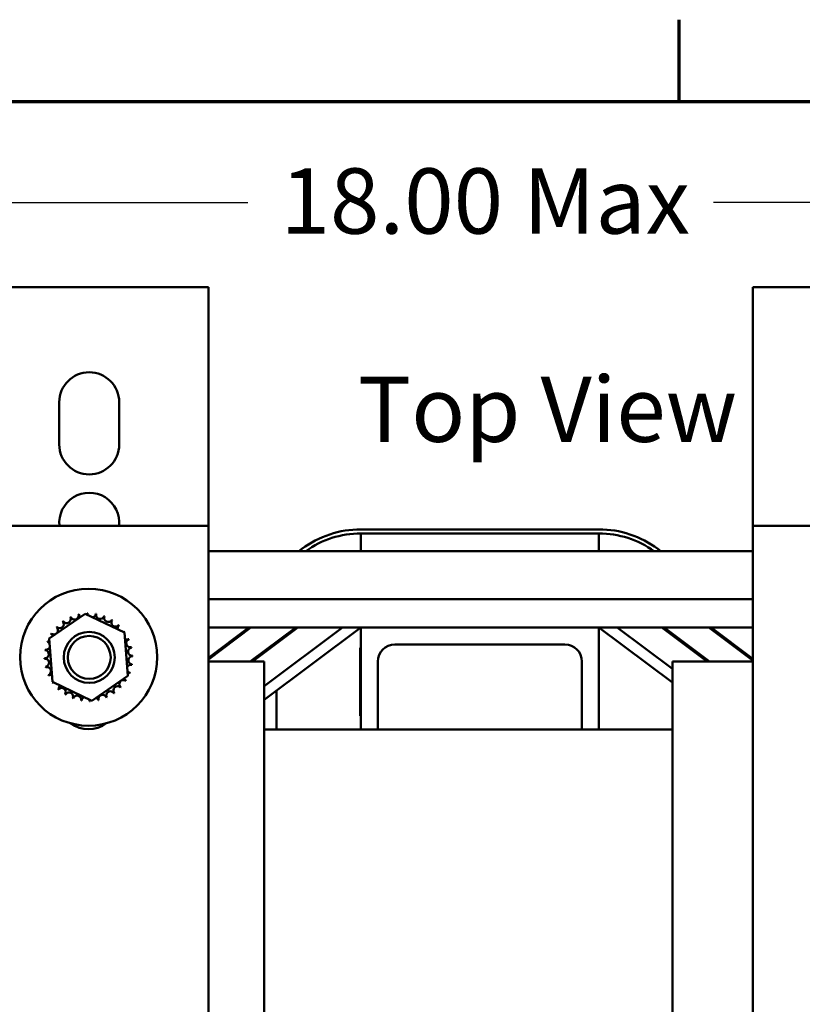
# Model space of a CAD drawing. Units: inches. Extents: x 1.5 to 64.5, y 0.7 to 50.3.
# Drawn here: x 11.7 to 17.4, y 42.9 to 50.1 of the extents above; entities that cross this region are included whole.
import ezdxf

# ---------------------------------------------------------------- set-up
doc = ezdxf.new("R2010")
doc.units = ezdxf.units.IN
doc.header["$LTSCALE"] = 3
doc.header["$MEASUREMENT"] = 0
doc.layers.get('0').update_dxf_attribs({"lineweight": 25})
for name, color, linetype, lineweight in [('Border (ANSI)', 7, 'Continuous', 70), ('Dimension (ANSI)', 7, 'Continuous', 25), ('Symbol (ANSI)', 7, 'Continuous', 25), ('Visible (ANSI)', 7, 'Continuous', 50)]:
    doc.layers.add(name, color=color, linetype=linetype, lineweight=lineweight)
doc.styles.add('Note Text (ANSI)', font='tahoma.ttf')
doc.dimstyles.new('Default (ANSI)', dxfattribs={"dimscale": 3, "dimtxt": 0.16, "dimasz": 0.098425, "dimexe": 0.125, "dimexo": 0.0625, "dimgap": 0.031496, "dimtad": 0, "dimtih": 1, "dimtoh": 1, "dimzin": 0, "dimdsep": 46, "dimtxsty": 'Note Text (ANSI)', "dimcen": 0.09, "dimdle": 0.393701, "dimclrd": 256, "dimclre": 256, "dimclrt": 256, "dimadec": 0, "dimazin": 1, "dimtfac": 0.75, "dimtofl": 0, "dimtmove": 0, "dimatfit": 3, "dimfxl": 1, "dimtolj": 1, "dimtzin": 4, "dimlwd": -1, "dimlwe": -1, "dimarcsym": 0})

# ---------------------------------------------------------------- blocks, each defined once
blk = doc.blocks.new('Borders Default Border')
at = {"layer": 'Border (ANSI)'}
blk.add_line((5.5, 16.5), (5.5, 16.7), dxfattribs=at)
at = {"layer": 'Border (ANSI)', "flags": 128}
blk.add_lwpolyline([(0.75, 0.5), (0.75, 16.5), (21.25, 16.5), (21.25, 0.5), (0.75, 0.5)], dxfattribs=at)
blk = doc.blocks.new('*D27')
at = {"layer": 'Defpoints', "color": 0, "transparency": 16777216}
for p in [(6.3869, 48.7567), (23.6969, 46.3337), (6.3869, 39.8227)]:
    blk.add_point(p, dxfattribs=at)
at = {"layer": 'Dimension (ANSI)', "transparency": 16777216}
for p, q in [((6.3869, 40.0102), (6.3869, 49.1317)), ((23.6969, 46.5212), (23.6969, 49.1317)), ((6.6822, 48.7567), (13.331, 48.7567)), ((23.4017, 48.7567), (16.7529, 48.7567))]:
    blk.add_line(p, q, dxfattribs=at)
for points in [[(6.6822, 48.8059), (6.6822, 48.7074), (6.3869, 48.7567)], [(23.4017, 48.8059), (23.4017, 48.7074), (23.6969, 48.7567)]]:
    blk.add_solid(points, dxfattribs=at)
at = {"layer": 'Dimension (ANSI)', "transparency": 16777216, "insert": (13.4254, 49.0076), "char_height": 0.48, "attachment_point": 1, "style": 'Note Text (ANSI)'}
blk.add_mtext('\\A1; \\fTahoma|b0|i0;18.00 Max', dxfattribs=at)

msp = doc.modelspace()

# ---------------------------------------------------------------- linework, layer by layer
at = {"layer": 'Visible (ANSI)'}
for p, q in [((11.5599, 48.1337), (12.7739, 48.1337)), ((12.7739, 48.1337), (13.0419, 48.1337)), ((13.0419, 46.3801), (13.0419, 48.1337)), ((17.0419, 48.1337), (17.3099, 48.1337)), ((17.0419, 48.1337), (17.0419, 46.3801)), ((17.3099, 48.1337), (18.5239, 48.1337)), ((11.9469, 46.9787), (11.9469, 47.2887)), ((12.3869, 47.2887), (12.3869, 46.9787)), ((11.2919, 46.3801), (13.0419, 46.3801)), ((13.0419, 46.3801), (13.0419, 39.6337)), ((14.1619, 46.3547), (15.9119, 46.3547)), ((14.1619, 46.1937), (14.1619, 46.3247)), ((15.9119, 46.3247), (14.1619, 46.3247)), ((15.9119, 46.3247), (15.9119, 46.1937)), ((17.0419, 46.3801), (18.7919, 46.3801)), ((17.0419, 39.6337), (17.0419, 46.3801)), ((13.0419, 46.1937), (17.0419, 46.1937)), ((13.7069, 46.1937), (13.7293, 46.2105)), ((16.3445, 46.2105), (16.3669, 46.1937)), ((13.0419, 45.8411), (17.0419, 45.8411)), ((11.8727, 45.553), (12.1367, 45.7345)), ((12.1367, 45.7345), (12.426, 45.5966)), ((12.426, 45.5966), (12.4512, 45.2772)), ((13.0419, 45.6337), (14.1619, 45.6337)), ((13.3386, 45.6337), (13.0419, 45.4112)), ((13.0419, 45.3987), (13.3553, 45.6337)), ((13.6836, 45.6337), (13.3503, 45.3837)), ((13.3669, 45.3837), (13.7003, 45.6337)), ((14.1619, 45.6337), (13.4519, 45.1012)), ((13.4519, 45.2012), (14.0286, 45.6337)), ((14.1619, 44.8837), (14.1619, 45.6337)), ((14.1619, 45.6337), (15.9119, 45.6337)), ((15.9119, 45.6337), (17.0419, 45.6337)), ((15.9119, 45.6337), (15.9119, 44.8837)), ((16.4519, 45.2287), (15.9119, 45.6337)), ((16.4519, 45.3287), (16.0453, 45.6337)), ((16.0453, 45.6337), (16.4519, 45.3287)), ((16.3736, 45.6337), (16.7069, 45.3837)), ((16.7236, 45.3837), (16.3903, 45.6337)), ((16.7186, 45.6337), (17.0419, 45.3912)), ((17.0419, 45.4037), (16.7353, 45.6337)), ((11.8979, 45.2335), (11.8727, 45.553)), ((14.1619, 45.4837), (14.1569, 45.4837)), ((14.1569, 45.4837), (14.1569, 45.3587)), ((15.6619, 45.5087), (14.4119, 45.5087)), ((13.0419, 45.3837), (13.4519, 45.3837)), ((13.4519, 45.3837), (13.4519, 40.6337)), ((14.2869, 45.3837), (14.2869, 44.8837)), ((15.7869, 44.8837), (15.7869, 45.3837)), ((16.4519, 45.3837), (17.0419, 45.3837)), ((16.4519, 40.6337), (16.4519, 45.3837)), ((14.1569, 45.1087), (14.1569, 45.3587)), ((12.1871, 45.0956), (11.8979, 45.2335)), ((12.4512, 45.2772), (12.1871, 45.0956)), ((13.5419, 45.1687), (13.5419, 44.8837)), ((14.1569, 45.1087), (14.1569, 44.9837)), ((14.1619, 44.9837), (14.1569, 44.9837)), ((13.4519, 44.8837), (16.4519, 44.8837))]:
    msp.add_line(p, q, dxfattribs=at)
for centre, radius in [((12.1619, 45.4151), 0.5035), ((12.1669, 45.4137), 0.1875), ((12.1669, 45.4137), 0.1575)]:
    msp.add_circle(centre, radius, dxfattribs=at)
for centre, radius, start, end in [((12.1669, 47.2887), 0.22, 0.00001, 179.99999), ((12.1669, 46.9787), 0.22, 180, 0), ((12.1669, 46.4037), 0.22, 353.83894, 186.16106), ((14.1619, 45.6337), 0.721, 90, 126.86969), ((14.1619, 45.6337), 0.691, 89.99993, 125.86304), ((14.1619, 45.6337), 0.691, 90, 125.86271), ((15.9119, 45.6337), 0.721, 53.13003, 90), ((15.9119, 45.6337), 0.691, 54.13729, 90), ((12.0592, 45.7215), 0.0302, 201.20679, 15.85524), ((12.1619, 45.4151), 0.3232, 102.63256, 103.17947), ((12.121, 45.7356), 0.0302, 189.95679, 233.54817), ((12.121, 45.7356), 0.0302, 345.56195, 4.60524), ((12.1619, 45.4151), 0.3232, 91.38256, 91.92947), ((12.1843, 45.7375), 0.0302, 178.70679, 204.52921), ((12.1843, 45.7375), 0.0302, 284.48932, 353.35524), ((12.1619, 45.4151), 0.3232, 80.13256, 80.67947), ((12.2468, 45.7269), 0.0302, 167.45679, 342.10524), ((11.9498, 45.6588), 0.0302, 223.70679, 38.35524), ((12.1619, 45.4151), 0.3232, 125.13256, 125.67947), ((12.0014, 45.6955), 0.0302, 212.45679, 27.10524), ((12.1619, 45.4151), 0.3232, 113.88256, 114.42947), ((12.1619, 45.4151), 0.3232, 68.88256, 69.42947), ((12.306, 45.7044), 0.0302, 156.20679, 330.85524), ((12.3596, 45.6707), 0.0302, 144.95679, 319.60524), ((12.1619, 45.4151), 0.3232, 57.63256, 58.17947), ((12.1619, 45.4151), 0.3232, 147.63256, 148.17947), ((11.8727, 45.5591), 0.0302, 24.82749, 60.85524), ((11.9063, 45.6128), 0.0302, 234.95679, 49.60524), ((12.1619, 45.4151), 0.3232, 136.38256, 136.92947), ((12.4057, 45.6272), 0.0302, 133.70679, 193.28822), ((12.1619, 45.4151), 0.3232, 46.38256, 46.92947), ((12.4057, 45.6272), 0.0302, 295.7303, 308.35524), ((12.4424, 45.5756), 0.0302, 122.45679, 131.25025), ((12.1619, 45.4151), 0.3232, 35.13256, 35.67947), ((12.1619, 45.4151), 0.3232, 158.88256, 159.42947), ((11.8501, 45.4999), 0.0302, 32.33652, 72.10524), ((11.8727, 45.5591), 0.0302, 246.20679, 273.66822), ((12.4424, 45.5756), 0.0302, 245.30276, 297.10524), ((12.4683, 45.5178), 0.0302, 111.20679, 285.85524), ((12.1619, 45.4151), 0.3232, 23.88256, 24.42947), ((11.8396, 45.4374), 0.0302, 268.70679, 83.35524), ((12.1619, 45.4151), 0.3232, 170.13256, 170.67947), ((11.8501, 45.4999), 0.0302, 257.45679, 336.682), ((12.4825, 45.456), 0.0302, 99.95679, 274.60524), ((12.1619, 45.4151), 0.3232, 12.63256, 13.17947), ((14.4119, 45.3837), 0.125, 90, 180), ((15.6619, 45.3837), 0.125, 0, 90), ((12.1619, 45.4151), 0.3232, 181.38256, 181.92947), ((11.8414, 45.3741), 0.0302, 279.95679, 94.60524), ((12.4843, 45.3927), 0.0302, 88.70679, 263.35524), ((12.1619, 45.4151), 0.3232, 1.38256, 1.92947), ((12.1619, 45.4151), 0.3232, 192.63256, 193.17947), ((11.8555, 45.3124), 0.0302, 291.20679, 105.85524), ((12.4738, 45.3302), 0.0302, 77.45679, 156.682), ((12.4738, 45.3302), 0.0302, 212.33652, 252.10524), ((12.4512, 45.271), 0.0302, 66.20679, 93.66822), ((12.1619, 45.4151), 0.3232, 338.88256, 339.42947), ((12.1619, 45.4151), 0.3232, 350.13256, 350.67947), ((12.1619, 45.4151), 0.3232, 203.88256, 204.42947), ((11.8815, 45.2546), 0.0302, 65.30276, 117.10524), ((11.8815, 45.2546), 0.0302, 302.45679, 311.25025), ((12.1619, 45.4151), 0.3232, 215.13256, 215.67947), ((11.9182, 45.2029), 0.0302, 115.7303, 128.35524), ((12.4176, 45.2174), 0.0302, 54.95679, 229.60524), ((12.4512, 45.271), 0.0302, 204.82749, 240.85524), ((12.1619, 45.4151), 0.3232, 327.63256, 328.17947), ((11.9182, 45.2029), 0.0302, 313.70679, 13.28822), ((12.1619, 45.4151), 0.3232, 226.38256, 226.92947), ((11.9642, 45.1595), 0.0302, 324.95679, 139.60524), ((12.0179, 45.1258), 0.0302, 336.20679, 150.85524), ((12.3224, 45.1346), 0.0302, 32.45679, 207.10524), ((12.3741, 45.1713), 0.0302, 43.70679, 218.35524), ((12.1619, 45.4151), 0.3232, 305.13256, 305.67947), ((12.1619, 45.4151), 0.3232, 316.38256, 316.92947), ((12.1619, 45.4151), 0.3232, 237.63256, 238.17947), ((12.1619, 45.4151), 0.3232, 248.88256, 249.42947), ((12.0771, 45.1033), 0.0302, 347.45679, 162.10524), ((12.1619, 45.4151), 0.3232, 260.13256, 260.67947), ((12.1396, 45.0927), 0.0302, 104.48932, 173.35524), ((12.1396, 45.0927), 0.0302, 358.70679, 24.52921), ((12.1619, 45.4151), 0.3232, 271.38256, 271.92947), ((12.2029, 45.0945), 0.0302, 165.56195, 184.60524), ((12.2029, 45.0945), 0.0302, 9.95679, 53.54817), ((12.1619, 45.4151), 0.3232, 282.63256, 283.17947), ((12.2646, 45.1087), 0.0302, 21.20679, 195.85524), ((12.1619, 45.4151), 0.3232, 293.88256, 294.42947), ((12.1619, 45.1051), 0.22, 233.05476, 306.94524)]:
    msp.add_arc(centre, radius, start, end, dxfattribs=at)

# ---------------------------------------------------------------- block references
at = {"xscale": 3, "yscale": 3, "zscale": 3}
msp.add_blockref('Borders Default Border', (0, 0), dxfattribs=at)

# ---------------------------------------------------------------- texts
at = {"layer": 'Symbol (ANSI)', "insert": (14.1406, 47.4774), "char_height": 0.48, "width": 3.549011, "attachment_point": 1, "style": 'Note Text (ANSI)'}
msp.add_mtext('\\fTahoma|b0|i0;Top View', dxfattribs=at)

# ---------------------------------------------------------------- dimensions: what is measured, and where the dimension line sits
at = {"layer": 'Dimension (ANSI)'}
dim = msp.add_linear_dim(base=(6.3869, 48.7567), p1=(23.6969, 46.3337), p2=(6.3869, 39.8227), angle=180, text=' \\fTahoma|b0|i0;18.00 Max', dimstyle='Default (ANSI)', override={"dimgap": 0.031496, "dimtih": 0, "dimtoh": 0, "dimdec": 2, "dimtol": 0, "dimlim": 0, "dimtp": 0, "dimtm": 0, "dimtdec": 2, "dimatfit": 1}, dxfattribs=at)
dim.commit()
dim.dimension.update_dxf_attribs({"geometry": '*D27', "text_midpoint": (15.0419, 48.7567), "dimtype": 160})

doc.saveas('drawing.dxf')
